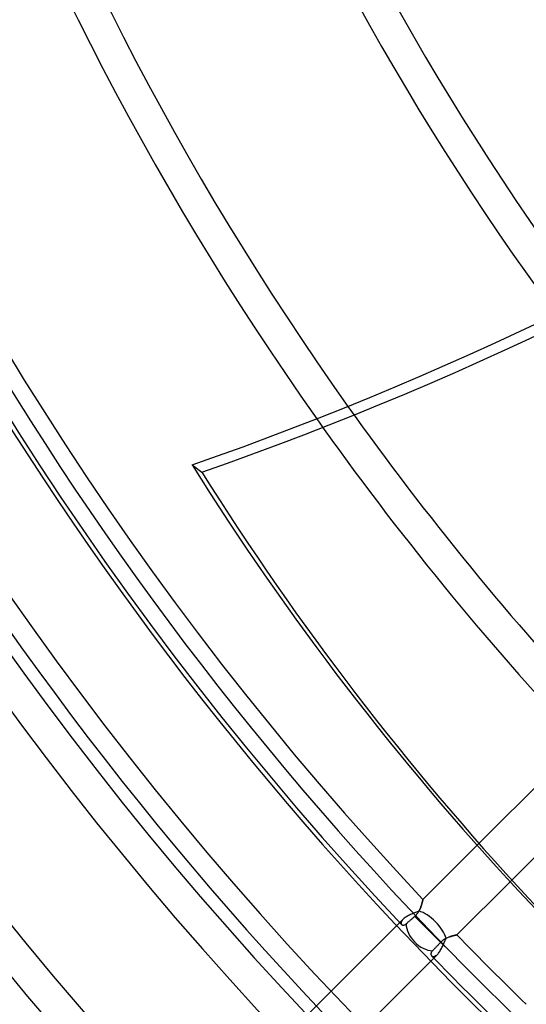
# Model space of a CAD drawing. Units: millimetres. Extents: x -215 to 215, y -215 to 215.
# Drawn here: x -134 to -110, y -113 to -65 of the extents above; entities that cross this region are included whole.
import ezdxf

# ---------------------------------------------------------------- set-up
doc = ezdxf.new("R2010")
doc.units = ezdxf.units.MM
doc.layers.add('MAIN-1', color=7, linetype='Continuous')
doc.layers.add('MAIN-2', color=7, linetype='Continuous')

msp = doc.modelspace()

# ---------------------------------------------------------------- linework, layer by layer
at = {"layer": 'MAIN-1'}
for p, q in [((-126.011, -87.054), (-125.536, -87.4)), ((-114.828, -108.103), (-112.204, -105.479)), ((-110.606, -107.244), (-113.185, -109.822)), ((-114.866, -108.267), (-114.874, -108.295)), ((-114.859, -108.241), (-114.866, -108.267)), ((-114.853, -108.216), (-114.859, -108.241)), ((-114.848, -108.193), (-114.853, -108.216)), ((-114.843, -108.173), (-114.848, -108.193)), ((-114.839, -108.155), (-114.843, -108.173)), ((-114.835, -108.139), (-114.839, -108.155)), ((-114.833, -108.126), (-114.835, -108.139)), ((-114.83, -108.116), (-114.833, -108.126)), ((-114.829, -108.109), (-114.83, -108.116)), ((-114.828, -108.105), (-114.829, -108.109)), ((-114.828, -108.103), (-114.828, -108.105)), ((-115.239, -108.755), (-115.285, -108.774)), ((-115.193, -108.737), (-115.239, -108.755)), ((-115.148, -108.718), (-115.193, -108.737)), ((-115.104, -108.701), (-115.148, -108.718)), ((-115.06, -108.683), (-115.104, -108.701)), ((-115.018, -108.665), (-115.06, -108.683)), ((-114.999, -108.63), (-115.018, -108.665)), ((-114.982, -108.594), (-114.999, -108.63)), ((-114.965, -108.559), (-114.982, -108.594)), ((-114.951, -108.524), (-114.965, -108.559)), ((-114.937, -108.489), (-114.951, -108.524)), ((-114.924, -108.455), (-114.937, -108.489)), ((-114.912, -108.421), (-114.924, -108.455)), ((-114.901, -108.388), (-114.912, -108.421)), ((-114.891, -108.356), (-114.901, -108.388)), ((-114.882, -108.325), (-114.891, -108.356)), ((-114.874, -108.295), (-114.882, -108.325)), ((-113.815, -110.236), (-113.792, -110.185)), ((-113.792, -110.185), (-113.771, -110.134)), ((-113.771, -110.134), (-113.749, -110.084)), ((-113.749, -110.084), (-113.727, -110.035)), ((-113.727, -110.035), (-113.705, -109.987)), ((-113.705, -109.987), (-113.665, -109.967)), ((-113.665, -109.967), (-113.624, -109.949)), ((-113.624, -109.949), (-113.584, -109.933)), ((-113.584, -109.933), (-113.544, -109.918)), ((-113.544, -109.918), (-113.505, -109.904)), ((-113.505, -109.904), (-113.467, -109.892)), ((-113.467, -109.892), (-113.43, -109.881)), ((-113.43, -109.881), (-113.395, -109.871)), ((-113.395, -109.871), (-113.362, -109.862)), ((-113.362, -109.862), (-113.33, -109.854)), ((-113.33, -109.854), (-113.302, -109.847)), ((-113.302, -109.847), (-113.276, -109.841)), ((-113.276, -109.841), (-113.252, -109.836)), ((-113.252, -109.836), (-113.232, -109.832)), ((-113.232, -109.832), (-113.215, -109.828)), ((-113.215, -109.828), (-113.202, -109.826)), ((-113.202, -109.826), (-113.192, -109.824)), ((-113.192, -109.824), (-113.186, -109.823)), ((-113.186, -109.823), (-113.185, -109.822)), ((-113.837, -110.288), (-113.815, -110.236))]:
    msp.add_line(p, q, dxfattribs=at)
for radius, start, end in [(159.5, 89.99998, 270.00002), (158.5, 89.99998, 270.00002), (165, 179.99998, 0), (157.708, 179.99998, 223.27222), (146.929, 182.24649, 215.25934), (145.345, 182.47012, 215.40975), (134.566, 183.97356, 216.34642), (132.982, 184.19197, 216.47092), (122.204, 185.65771, 217.21834), (120.618, 185.8701, 217.3126), (157.708, 224.13624, 225.86376)]:
    msp.add_arc((0, 0), radius, start, end, dxfattribs=at)
for centre, major_axis, ratio, start_param, end_param in [((-144.651, 59.326), (-96.891, -133.358), 0.809017, 0.86064, 1.408172), ((-144.176, 58.981), (-96.891, -133.358), 0.809017, 0.86064, 1.408172), ((27.711, 38.642), (-118.691, -163.364), 0.809017, -0.314159, 0), ((28.187, 38.296), (118.691, 163.364), 0.809017, 2.827433, 3.141593), ((-114.598, -109.555), (-0.841, 0.841), 0.445174, -2.478344, -0.678116)]:
    msp.add_ellipse(centre, major_axis=major_axis, ratio=ratio, start_param=start_param, end_param=end_param, dxfattribs=at)
at = {"layer": 'MAIN-2'}
for p, q in [((-112.204, -105.479), (-107.203, -100.478)), ((-105.562, -102.2), (-110.606, -107.244)), ((-114.878, -108.308), (-114.87, -108.283)), ((-114.87, -108.283), (-114.864, -108.258)), ((-114.864, -108.258), (-114.858, -108.235)), ((-114.858, -108.235), (-114.853, -108.214)), ((-114.853, -108.214), (-114.848, -108.194)), ((-114.848, -108.194), (-114.844, -108.175)), ((-114.844, -108.175), (-114.84, -108.159)), ((-114.84, -108.159), (-114.837, -108.144)), ((-114.837, -108.144), (-114.834, -108.132)), ((-114.834, -108.132), (-114.832, -108.122)), ((-114.832, -108.122), (-114.83, -108.114)), ((-114.83, -108.114), (-114.829, -108.108)), ((-114.829, -108.108), (-114.828, -108.104)), ((-114.828, -108.104), (-114.828, -108.103)), ((-115.078, -108.761), (-115.057, -108.731)), ((-115.057, -108.731), (-115.038, -108.7)), ((-115.038, -108.7), (-115.02, -108.669)), ((-115.02, -108.669), (-115.003, -108.637)), ((-115.003, -108.637), (-114.987, -108.606)), ((-114.987, -108.606), (-114.973, -108.575)), ((-114.973, -108.575), (-114.959, -108.544)), ((-114.959, -108.544), (-114.946, -108.513)), ((-114.946, -108.513), (-114.934, -108.482)), ((-114.934, -108.482), (-114.923, -108.451)), ((-114.923, -108.451), (-114.912, -108.421)), ((-114.912, -108.421), (-114.903, -108.392)), ((-114.903, -108.392), (-114.894, -108.363)), ((-114.894, -108.363), (-114.885, -108.335)), ((-114.885, -108.335), (-114.878, -108.308)), ((-120.647, -113.922), (-115.79, -109.066)), ((-115.885, -109.221), (-115.887, -109.238)), ((-115.881, -109.203), (-115.885, -109.221)), ((-115.874, -109.185), (-115.881, -109.203)), ((-115.866, -109.166), (-115.874, -109.185)), ((-115.855, -109.147), (-115.866, -109.166)), ((-115.842, -109.127), (-115.855, -109.147)), ((-115.827, -109.107), (-115.842, -109.127)), ((-115.81, -109.086), (-115.827, -109.107)), ((-115.79, -109.066), (-115.81, -109.086)), ((-115.762, -109.039), (-115.79, -109.066)), ((-115.73, -109.012), (-115.762, -109.039)), ((-115.695, -108.986), (-115.73, -109.012)), ((-115.657, -108.96), (-115.695, -108.986)), ((-115.616, -108.934), (-115.657, -108.96)), ((-115.573, -108.909), (-115.616, -108.934)), ((-115.594, -109.246), (-115.576, -109.23)), ((-115.576, -109.23), (-115.556, -109.213)), ((-115.528, -108.885), (-115.573, -108.909)), ((-115.556, -109.213), (-115.536, -109.195)), ((-115.536, -109.195), (-115.514, -109.177)), ((-115.481, -108.861), (-115.528, -108.885)), ((-115.514, -109.177), (-115.492, -109.158)), ((-115.492, -109.158), (-115.469, -109.138)), ((-115.433, -108.838), (-115.481, -108.861)), ((-115.469, -109.138), (-115.447, -109.118)), ((-115.447, -109.118), (-115.424, -109.098)), ((-115.384, -108.816), (-115.433, -108.838)), ((-115.424, -109.098), (-115.402, -109.079)), ((-115.402, -109.079), (-115.378, -109.059)), ((-115.334, -108.795), (-115.384, -108.816)), ((-115.378, -109.059), (-115.354, -109.038)), ((-115.354, -109.038), (-115.329, -109.016)), ((-115.285, -108.774), (-115.334, -108.795)), ((-115.329, -109.016), (-115.304, -108.994)), ((-115.304, -108.994), (-115.278, -108.971)), ((-115.278, -108.971), (-115.252, -108.949)), ((-115.252, -108.949), (-115.226, -108.927)), ((-115.226, -108.927), (-115.199, -108.902)), ((-115.226, -108.927), (-113.758, -110.395)), ((-115.199, -108.902), (-115.172, -108.876)), ((-115.172, -108.876), (-115.147, -108.849)), ((-115.147, -108.849), (-115.123, -108.82)), ((-115.123, -108.82), (-115.1, -108.791)), ((-115.1, -108.791), (-115.078, -108.761)), ((-115.887, -109.238), (-115.887, -109.254)), ((-115.887, -109.254), (-115.885, -109.269)), ((-115.885, -109.269), (-115.881, -109.283)), ((-115.881, -109.283), (-115.876, -109.296)), ((-115.876, -109.296), (-115.869, -109.308)), ((-115.869, -109.308), (-115.86, -109.318)), ((-115.86, -109.318), (-115.851, -109.327)), ((-115.851, -109.327), (-115.841, -109.334)), ((-115.841, -109.334), (-115.83, -109.34)), ((-115.83, -109.34), (-115.818, -109.345)), ((-115.818, -109.345), (-115.805, -109.348)), ((-115.805, -109.348), (-115.792, -109.35)), ((-115.792, -109.35), (-115.777, -109.35)), ((-115.777, -109.35), (-115.762, -109.349)), ((-115.762, -109.349), (-115.746, -109.346)), ((-115.746, -109.346), (-115.73, -109.342)), ((-115.73, -109.342), (-115.714, -109.335)), ((-115.714, -109.335), (-115.697, -109.327)), ((-115.697, -109.327), (-115.679, -109.317)), ((-115.679, -109.317), (-115.662, -109.304)), ((-115.662, -109.304), (-115.645, -109.29)), ((-115.645, -109.29), (-115.628, -109.276)), ((-115.628, -109.276), (-115.611, -109.261)), ((-115.611, -109.261), (-115.594, -109.246)), ((-114.598, -109.555), (-113.758, -110.395)), ((-113.971, -110.181), (-113.995, -110.206)), ((-113.943, -110.152), (-113.971, -110.181)), ((-113.913, -110.125), (-113.943, -110.152)), ((-113.881, -110.099), (-113.913, -110.125)), ((-113.849, -110.074), (-113.881, -110.099)), ((-113.816, -110.051), (-113.849, -110.074)), ((-113.782, -110.029), (-113.816, -110.051)), ((-113.748, -110.009), (-113.782, -110.029)), ((-113.714, -109.991), (-113.748, -110.009)), ((-113.68, -109.974), (-113.714, -109.991)), ((-113.646, -109.958), (-113.68, -109.974)), ((-113.612, -109.944), (-113.646, -109.958)), ((-113.578, -109.93), (-113.612, -109.944)), ((-113.545, -109.918), (-113.578, -109.93)), ((-113.513, -109.907), (-113.545, -109.918)), ((-113.481, -109.896), (-113.513, -109.907)), ((-113.45, -109.886), (-113.481, -109.896)), ((-113.419, -109.878), (-113.45, -109.886)), ((-113.39, -109.87), (-113.419, -109.878)), ((-113.362, -109.862), (-113.39, -109.87)), ((-113.336, -109.855), (-113.362, -109.862)), ((-113.311, -109.85), (-113.336, -109.855)), ((-113.288, -109.844), (-113.311, -109.85)), ((-113.268, -109.839), (-113.288, -109.844)), ((-113.249, -109.835), (-113.268, -109.839)), ((-113.232, -109.832), (-113.249, -109.835)), ((-113.218, -109.829), (-113.232, -109.832)), ((-113.206, -109.826), (-113.218, -109.829)), ((-113.197, -109.825), (-113.206, -109.826)), ((-113.19, -109.823), (-113.197, -109.825)), ((-113.186, -109.822), (-113.19, -109.823)), ((-113.185, -109.822), (-113.186, -109.822)), ((-114.412, -110.655), (-114.422, -110.673)), ((-114.4, -110.636), (-114.412, -110.655)), ((-114.385, -110.618), (-114.4, -110.636)), ((-114.369, -110.599), (-114.385, -110.618)), ((-114.353, -110.583), (-114.369, -110.599)), ((-114.337, -110.566), (-114.353, -110.583)), ((-114.32, -110.548), (-114.337, -110.566)), ((-114.302, -110.529), (-114.32, -110.548)), ((-114.283, -110.509), (-114.302, -110.529)), ((-114.263, -110.488), (-114.283, -110.509)), ((-114.243, -110.467), (-114.263, -110.488)), ((-114.222, -110.444), (-114.243, -110.467)), ((-114.2, -110.422), (-114.222, -110.444)), ((-114.179, -110.4), (-114.2, -110.422)), ((-114.158, -110.378), (-114.179, -110.4)), ((-114.137, -110.355), (-114.158, -110.378)), ((-114.114, -110.331), (-114.137, -110.355)), ((-114.091, -110.307), (-114.114, -110.331)), ((-114.067, -110.282), (-114.091, -110.307)), ((-114.07, -110.7), (-114.041, -110.663)), ((-114.043, -110.256), (-114.067, -110.282)), ((-114.019, -110.231), (-114.043, -110.256)), ((-114.041, -110.663), (-114.013, -110.622)), ((-113.995, -110.206), (-114.019, -110.231)), ((-114.013, -110.622), (-113.986, -110.579)), ((-113.986, -110.579), (-113.959, -110.534)), ((-113.959, -110.534), (-113.934, -110.487)), ((-113.934, -110.487), (-113.908, -110.439)), ((-113.908, -110.439), (-113.884, -110.389)), ((-113.884, -110.389), (-113.86, -110.339)), ((-113.86, -110.339), (-113.837, -110.288)), ((-114.127, -110.765), (-118.981, -115.619)), ((-114.439, -110.726), (-114.441, -110.743)), ((-114.441, -110.743), (-114.441, -110.759)), ((-114.441, -110.759), (-114.439, -110.774)), ((-114.435, -110.709), (-114.439, -110.726)), ((-114.439, -110.774), (-114.436, -110.789)), ((-114.436, -110.789), (-114.431, -110.803)), ((-114.429, -110.691), (-114.435, -110.709)), ((-114.431, -110.803), (-114.425, -110.815)), ((-114.422, -110.673), (-114.429, -110.691)), ((-114.425, -110.815), (-114.417, -110.827)), ((-114.417, -110.827), (-114.408, -110.837)), ((-114.408, -110.837), (-114.399, -110.845)), ((-114.399, -110.845), (-114.39, -110.852)), ((-114.39, -110.852), (-114.379, -110.858)), ((-114.379, -110.858), (-114.367, -110.863)), ((-114.367, -110.863), (-114.355, -110.867)), ((-114.355, -110.867), (-114.342, -110.869)), ((-114.342, -110.869), (-114.328, -110.87)), ((-114.328, -110.87), (-114.314, -110.87)), ((-114.314, -110.87), (-114.299, -110.868)), ((-114.299, -110.868), (-114.283, -110.865)), ((-114.283, -110.865), (-114.267, -110.86)), ((-114.267, -110.86), (-114.251, -110.854)), ((-114.251, -110.854), (-114.234, -110.846)), ((-114.234, -110.846), (-114.217, -110.836)), ((-114.217, -110.836), (-114.199, -110.825)), ((-114.199, -110.825), (-114.181, -110.812)), ((-114.181, -110.812), (-114.163, -110.798)), ((-114.163, -110.798), (-114.145, -110.782)), ((-114.145, -110.782), (-114.127, -110.765)), ((-114.127, -110.765), (-114.098, -110.734)), ((-114.098, -110.734), (-114.07, -110.7))]:
    msp.add_line(p, q, dxfattribs=at)
for radius, start, end in [(173.558, 179.99998, 223.54758), (165.632, 179.99998, 223.41872), (164, 180.00002, 0), (175.143, 180.00002, 223.52747), (167.218, 180.00002, 223.41523), (159.292, 180.00002, 223.33593), (145.345, 215.40975, 223.1252), (146.929, 215.25934, 223.14542), (159.292, 224.09166, 225.90834)]:
    msp.add_arc((0, 0), radius, start, end, dxfattribs=at)
msp.add_ellipse((-114.598, -109.555), major_axis=(0.841, -0.841), ratio=0.743084, start_param=-2.465123, end_param=-0.710997, dxfattribs=at)

doc.saveas('drawing.dxf')
